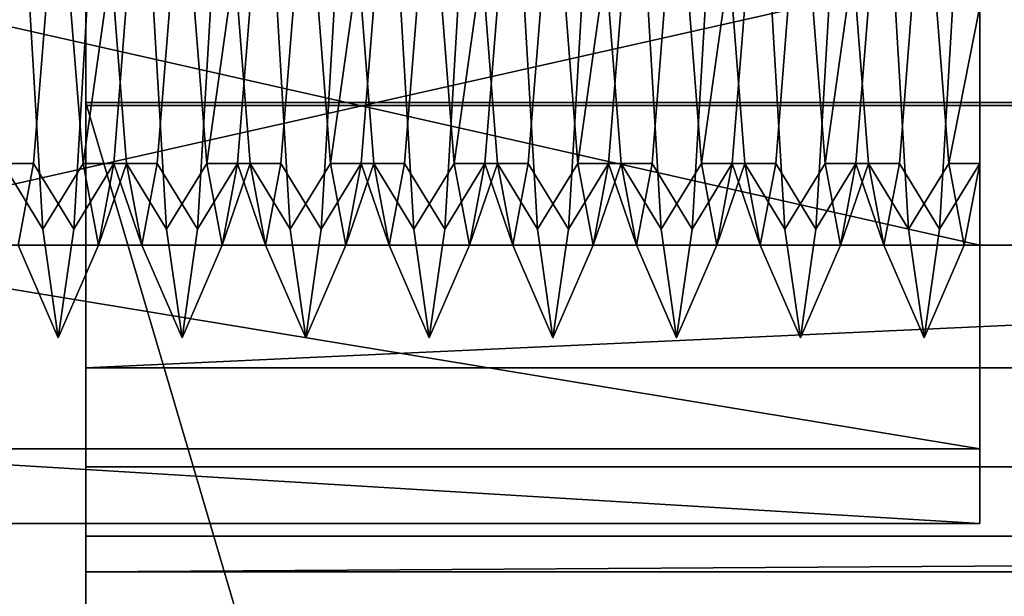
# Model space of a CAD drawing. Units: millimetres. Extents: x 5 to 415, y 5 to 292.
# Drawn here: x 35 to 35, y 193 to 193 of the extents above; entities that cross this region are included whole.
import ezdxf

# ---------------------------------------------------------------- set-up
doc = ezdxf.new("R2010")
doc.units = ezdxf.units.MM
doc.layers.add('SLD-0', color=179, linetype='Continuous')

msp = doc.modelspace()

# ---------------------------------------------------------------- linework, layer by layer
at = {"layer": 'SLD-0', "color": 196}
for p, q in [((34.84609, 195.51244), (34.84609, 193.32744)), ((34.84609, 193.27108), (34.84609, 195.51244)), ((34.84609, 193.32744), (34.84609, 195.51244)), ((34.84609, 195.51244), (34.84609, 193.27108)), ((34.84609, 195.34167), (34.84609, 192.09028)), ((34.84609, 192.09028), (34.84609, 195.34167)), ((34.84609, 195.15504), (34.84609, 192.09028)), ((34.84609, 192.09028), (34.84609, 195.15504)), ((34.84609, 193.32877), (34.84609, 193.63977)), ((34.84609, 184.03162), (34.84609, 193.63977)), ((34.84609, 193.63977), (34.84609, 184.03162)), ((34.84609, 193.63977), (34.84609, 193.32877)), ((34.84609, 193.32744), (34.84609, 193.44709)), ((34.84609, 193.32744), (34.84609, 193.44709)), ((34.84609, 193.44709), (34.84609, 193.32744)), ((34.84609, 193.44709), (34.84609, 193.32744)), ((34.84609, 193.38727), (34.84609, 193.27108)), ((34.84609, 193.38727), (34.84609, 193.27108)), ((34.84609, 193.27108), (34.84609, 193.38727)), ((34.84609, 193.38727), (34.84609, 193.22148)), ((34.84609, 193.27108), (34.84609, 193.38727)), ((34.84609, 193.22148), (34.84609, 193.38727)), ((34.70747, 193.27112), (35.20747, 193.38363)), ((34.70747, 193.38363), (35.20747, 193.27112)), ((35.20747, 193.38363), (34.70747, 193.27112)), ((35.20747, 193.27112), (34.70747, 193.38363)), ((34.82866, 193.27756), (34.82246, 193.38363)), ((34.82866, 193.27756), (34.82246, 193.38363)), ((34.82246, 193.38363), (34.82866, 193.27756)), ((34.82246, 193.38363), (34.82866, 193.27756)), ((34.8312, 193.38363), (34.82495, 193.30408)), ((34.8312, 193.38363), (34.82495, 193.30408)), ((34.82495, 193.30408), (34.8312, 193.38363)), ((34.82495, 193.30408), (34.8312, 193.38363)), ((34.84492, 193.30408), (34.83867, 193.38363)), ((34.84492, 193.30408), (34.83867, 193.38363)), ((34.83867, 193.38363), (34.84492, 193.30408)), ((34.83867, 193.38363), (34.84492, 193.30408)), ((34.84741, 193.38363), (34.84121, 193.27756)), ((34.84741, 193.38363), (34.84121, 193.27756)), ((34.84121, 193.27756), (34.84741, 193.38363)), ((34.84121, 193.27756), (34.84741, 193.38363)), ((34.8562, 193.38363), (34.84492, 193.30408)), ((34.84492, 193.30408), (34.8562, 193.38363)), ((34.86245, 193.30408), (34.8562, 193.38363)), ((34.86245, 193.30408), (34.8562, 193.38363)), ((34.8562, 193.38363), (34.86245, 193.30408)), ((34.8562, 193.38363), (34.86245, 193.30408)), ((34.86367, 193.38363), (34.85742, 193.30408)), ((34.86367, 193.38363), (34.85742, 193.30408)), ((34.85742, 193.30408), (34.86367, 193.38363)), ((34.85742, 193.30408), (34.86367, 193.38363)), ((34.87866, 193.27756), (34.87246, 193.38363)), ((34.87866, 193.27756), (34.87246, 193.38363)), ((34.87246, 193.38363), (34.87866, 193.27756)), ((34.87246, 193.38363), (34.87866, 193.27756)), ((34.8812, 193.38363), (34.87495, 193.30408)), ((34.8812, 193.38363), (34.87495, 193.30408)), ((34.87495, 193.30408), (34.8812, 193.38363)), ((34.87495, 193.30408), (34.8812, 193.38363)), ((34.89492, 193.30408), (34.88867, 193.38363)), ((34.89492, 193.30408), (34.88867, 193.38363)), ((34.88867, 193.38363), (34.89492, 193.30408)), ((34.88867, 193.38363), (34.89492, 193.30408)), ((34.89741, 193.38363), (34.89116, 193.27756)), ((34.89741, 193.38363), (34.89116, 193.27756)), ((34.89116, 193.27756), (34.89741, 193.38363)), ((34.89116, 193.27756), (34.89741, 193.38363)), ((34.9062, 193.38363), (34.89492, 193.30408)), ((34.89492, 193.30408), (34.9062, 193.38363)), ((34.91245, 193.30408), (34.9062, 193.38363)), ((34.91245, 193.30408), (34.9062, 193.38363)), ((34.9062, 193.38363), (34.91245, 193.30408)), ((34.9062, 193.38363), (34.91245, 193.30408)), ((34.91367, 193.38363), (34.90742, 193.30408)), ((34.91367, 193.38363), (34.90742, 193.30408)), ((34.90742, 193.30408), (34.91367, 193.38363)), ((34.90742, 193.30408), (34.91367, 193.38363)), ((34.92866, 193.27756), (34.92241, 193.38363)), ((34.92866, 193.27756), (34.92241, 193.38363)), ((34.92241, 193.38363), (34.92866, 193.27756)), ((34.92241, 193.38363), (34.92866, 193.27756)), ((34.9312, 193.38363), (34.92495, 193.30408)), ((34.9312, 193.38363), (34.92495, 193.30408)), ((34.92495, 193.30408), (34.9312, 193.38363)), ((34.92495, 193.30408), (34.9312, 193.38363)), ((34.94492, 193.30408), (34.93867, 193.38363)), ((34.94492, 193.30408), (34.93867, 193.38363)), ((34.93867, 193.38363), (34.94492, 193.30408)), ((34.93867, 193.38363), (34.94492, 193.30408)), ((34.94746, 193.38363), (34.94116, 193.27756)), ((34.94746, 193.38363), (34.94116, 193.27756)), ((34.94116, 193.27756), (34.94746, 193.38363)), ((34.94116, 193.27756), (34.94746, 193.38363)), ((34.9562, 193.38363), (34.94492, 193.30408)), ((34.94492, 193.30408), (34.9562, 193.38363)), ((34.96245, 193.30408), (34.9562, 193.38363)), ((34.96245, 193.30408), (34.9562, 193.38363)), ((34.9562, 193.38363), (34.96245, 193.30408)), ((34.9562, 193.38363), (34.96245, 193.30408)), ((34.96367, 193.38363), (34.95742, 193.30408)), ((34.96367, 193.38363), (34.95742, 193.30408)), ((34.95742, 193.30408), (34.96367, 193.38363)), ((34.95742, 193.30408), (34.96367, 193.38363)), ((34.97871, 193.27756), (34.97241, 193.38363)), ((34.97871, 193.27756), (34.97241, 193.38363)), ((34.97241, 193.38363), (34.97871, 193.27756)), ((34.97241, 193.38363), (34.97871, 193.27756)), ((34.9812, 193.38363), (34.97495, 193.30408)), ((34.9812, 193.38363), (34.97495, 193.30408)), ((34.97495, 193.30408), (34.9812, 193.38363)), ((34.97495, 193.30408), (34.9812, 193.38363)), ((34.99492, 193.30408), (34.98867, 193.38363)), ((34.99492, 193.30408), (34.98867, 193.38363)), ((34.98867, 193.38363), (34.99492, 193.30408)), ((34.98867, 193.38363), (34.99492, 193.30408)), ((34.99746, 193.38363), (34.99116, 193.27756)), ((34.99746, 193.38363), (34.99116, 193.27756)), ((34.99116, 193.27756), (34.99746, 193.38363)), ((34.99116, 193.27756), (34.99746, 193.38363)), ((35.0062, 193.38363), (34.99492, 193.30408)), ((34.99492, 193.30408), (35.0062, 193.38363)), ((35.01245, 193.30408), (35.0062, 193.38363)), ((35.01245, 193.30408), (35.0062, 193.38363)), ((35.0062, 193.38363), (35.01245, 193.30408)), ((35.0062, 193.38363), (35.01245, 193.30408)), ((35.01367, 193.38363), (35.00742, 193.30408)), ((35.01367, 193.38363), (35.00742, 193.30408)), ((35.00742, 193.30408), (35.01367, 193.38363)), ((35.00742, 193.30408), (35.01367, 193.38363)), ((35.02871, 193.27756), (35.02241, 193.38363)), ((35.02871, 193.27756), (35.02241, 193.38363)), ((35.02241, 193.38363), (35.02871, 193.27756)), ((35.02241, 193.38363), (35.02871, 193.27756)), ((35.0312, 193.38363), (35.02495, 193.30408)), ((35.0312, 193.38363), (35.02495, 193.30408)), ((35.02495, 193.30408), (35.0312, 193.38363)), ((35.02495, 193.30408), (35.0312, 193.38363)), ((35.04492, 193.30408), (35.03867, 193.38363)), ((35.04492, 193.30408), (35.03867, 193.38363)), ((35.03867, 193.38363), (35.04492, 193.30408)), ((35.03867, 193.38363), (35.04492, 193.30408)), ((35.04741, 193.38363), (35.04121, 193.27756)), ((35.04741, 193.38363), (35.04121, 193.27756)), ((35.04121, 193.27756), (35.04741, 193.38363)), ((35.04121, 193.27756), (35.04741, 193.38363)), ((35.0562, 193.38363), (35.04492, 193.30408)), ((35.04492, 193.30408), (35.0562, 193.38363)), ((35.06245, 193.30408), (35.0562, 193.38363)), ((35.06245, 193.30408), (35.0562, 193.38363)), ((35.0562, 193.38363), (35.06245, 193.30408)), ((35.0562, 193.38363), (35.06245, 193.30408)), ((35.06367, 193.38363), (35.05742, 193.30408)), ((35.06367, 193.38363), (35.05742, 193.30408)), ((35.05742, 193.30408), (35.06367, 193.38363)), ((35.05742, 193.30408), (35.06367, 193.38363)), ((35.07866, 193.27756), (35.07246, 193.38363)), ((35.07866, 193.27756), (35.07246, 193.38363)), ((35.07246, 193.38363), (35.07866, 193.27756)), ((35.07246, 193.38363), (35.07866, 193.27756)), ((35.0812, 193.38363), (35.07495, 193.30408)), ((35.0812, 193.38363), (35.07495, 193.30408)), ((35.07495, 193.30408), (35.0812, 193.38363)), ((35.07495, 193.30408), (35.0812, 193.38363)), ((35.09492, 193.30408), (35.08867, 193.38363)), ((35.09492, 193.30408), (35.08867, 193.38363)), ((35.08867, 193.38363), (35.09492, 193.30408)), ((35.08867, 193.38363), (35.09492, 193.30408)), ((35.09741, 193.38363), (35.09121, 193.27756)), ((35.09741, 193.38363), (35.09121, 193.27756)), ((35.09121, 193.27756), (35.09741, 193.38363)), ((35.09121, 193.27756), (35.09741, 193.38363)), ((35.1062, 193.38363), (35.09492, 193.30408)), ((35.09492, 193.30408), (35.1062, 193.38363)), ((35.11245, 193.30408), (35.1062, 193.38363)), ((35.11245, 193.30408), (35.1062, 193.38363)), ((35.1062, 193.38363), (35.11245, 193.30408)), ((35.1062, 193.38363), (35.11245, 193.30408)), ((35.11367, 193.38363), (35.10742, 193.30408)), ((35.11367, 193.38363), (35.10742, 193.30408)), ((35.10742, 193.30408), (35.11367, 193.38363)), ((35.10742, 193.30408), (35.11367, 193.38363)), ((35.12866, 193.27756), (35.12246, 193.38363)), ((35.12866, 193.27756), (35.12246, 193.38363)), ((35.12246, 193.38363), (35.12866, 193.27756)), ((35.12246, 193.38363), (35.12866, 193.27756)), ((35.1312, 193.38363), (35.12495, 193.30408)), ((35.1312, 193.38363), (35.12495, 193.30408)), ((35.12495, 193.30408), (35.1312, 193.38363)), ((35.12495, 193.30408), (35.1312, 193.38363)), ((35.14492, 193.30408), (35.13867, 193.38363)), ((35.14492, 193.30408), (35.13867, 193.38363)), ((35.13867, 193.38363), (35.14492, 193.30408)), ((35.13867, 193.38363), (35.14492, 193.30408)), ((35.14741, 193.38363), (35.14116, 193.27756)), ((35.14741, 193.38363), (35.14116, 193.27756)), ((35.14116, 193.27756), (35.14741, 193.38363)), ((35.14116, 193.27756), (35.14741, 193.38363)), ((35.1562, 193.38363), (35.14492, 193.30408)), ((35.14492, 193.30408), (35.1562, 193.38363)), ((35.16245, 193.30408), (35.1562, 193.38363)), ((35.16245, 193.30408), (35.1562, 193.38363)), ((35.1562, 193.38363), (35.16245, 193.30408)), ((35.1562, 193.38363), (35.16245, 193.30408)), ((35.16367, 193.38363), (35.15742, 193.30408)), ((35.16367, 193.38363), (35.15742, 193.30408)), ((35.15742, 193.30408), (35.16367, 193.38363)), ((35.15742, 193.30408), (35.16367, 193.38363)), ((35.17866, 193.27756), (35.17241, 193.38363)), ((35.17866, 193.27756), (35.17241, 193.38363)), ((35.17241, 193.38363), (35.17866, 193.27756)), ((35.17241, 193.38363), (35.17866, 193.27756)), ((35.1812, 193.38363), (35.17495, 193.30408)), ((35.1812, 193.38363), (35.17495, 193.30408)), ((35.17495, 193.30408), (35.1812, 193.38363)), ((35.17495, 193.30408), (35.1812, 193.38363)), ((35.19492, 193.30408), (35.18867, 193.38363)), ((35.19492, 193.30408), (35.18867, 193.38363)), ((35.18867, 193.38363), (35.19492, 193.30408)), ((35.18867, 193.38363), (35.19492, 193.30408)), ((35.19746, 193.38363), (35.19116, 193.27756)), ((35.19746, 193.38363), (35.19116, 193.27756)), ((35.19116, 193.27756), (35.19746, 193.38363)), ((35.19116, 193.27756), (35.19746, 193.38363)), ((35.20747, 193.38363), (35.20747, 193.27112)), ((35.20747, 193.27112), (35.20747, 193.38363)), ((35.20747, 193.27112), (35.20747, 193.38363)), ((35.20747, 193.38363), (35.20747, 193.27112)), ((35.20747, 193.27112), (35.20747, 193.38363)), ((35.20747, 193.27112), (35.20747, 193.38363)), ((35.20747, 193.38363), (35.20747, 193.30435)), ((35.20747, 193.30435), (35.20747, 193.38363)), ((35.20747, 193.38363), (35.20747, 193.30435)), ((35.20747, 193.30435), (35.20747, 193.38363)), ((35.20747, 193.38363), (35.20747, 193.27112)), ((35.20747, 193.38363), (35.20747, 193.27112)), ((35.20747, 193.36746), (35.19492, 193.30408)), ((35.19492, 193.30408), (35.20747, 193.36746)), ((35.20747, 193.30408), (35.20747, 193.36746)), ((35.20747, 193.36746), (35.20747, 193.30408)), ((35.20747, 193.30408), (35.20747, 193.36746)), ((35.20747, 193.36746), (35.20747, 193.30408)), ((37.14609, 193.32877), (34.84609, 193.32877)), ((37.14609, 185.52849), (34.84609, 193.32877)), ((34.84609, 193.32877), (37.14609, 193.32877)), ((34.84609, 193.32877), (37.14609, 185.52849)), ((34.84609, 190.90346), (34.84609, 193.32877)), ((34.84609, 193.32877), (34.84609, 192.11774)), ((34.84609, 193.22148), (34.84609, 193.32744)), ((34.84609, 193.32744), (37.14609, 193.32744)), ((37.14609, 193.32744), (34.84609, 193.22148)), ((34.84609, 193.22148), (34.84609, 193.32744)), ((34.84609, 193.32744), (37.14609, 193.32744)), ((37.14609, 193.32744), (34.84609, 193.22148)), ((37.14609, 193.32744), (34.84609, 193.32744)), ((34.84609, 193.22148), (37.14609, 193.32744)), ((34.84609, 193.32744), (34.84609, 193.22148)), ((34.84609, 193.22148), (37.14609, 193.32744)), ((37.14609, 193.32744), (34.84609, 193.32744)), ((34.84609, 193.32744), (34.84609, 193.22148)), ((34.80742, 193.30408), (34.82495, 193.30408)), ((34.80742, 193.30408), (34.82495, 193.30408)), ((34.82495, 193.30408), (34.80742, 193.30408)), ((34.82495, 193.30408), (34.80742, 193.30408)), ((34.82866, 193.27756), (34.81245, 193.30408)), ((34.82866, 193.27756), (34.81245, 193.30408)), ((34.81245, 193.30408), (34.82866, 193.27756)), ((34.81245, 193.30408), (34.82866, 193.27756)), ((34.82495, 193.30408), (34.8187, 193.27113)), ((34.82495, 193.30408), (34.8187, 193.27113)), ((34.8187, 193.27113), (34.82495, 193.30408)), ((34.8187, 193.27113), (34.82495, 193.30408)), ((34.84121, 193.27756), (34.82495, 193.30408)), ((34.84121, 193.27756), (34.82495, 193.30408)), ((34.82495, 193.30408), (34.84121, 193.27756)), ((34.82495, 193.30408), (34.84121, 193.27756)), ((34.84492, 193.30408), (34.82866, 193.27756)), ((34.84492, 193.30408), (34.82866, 193.27756)), ((34.82866, 193.27756), (34.84492, 193.30408)), ((34.82866, 193.27756), (34.84492, 193.30408)), ((34.85742, 193.30408), (34.84121, 193.27756)), ((34.85742, 193.30408), (34.84121, 193.27756)), ((34.84121, 193.27756), (34.85742, 193.30408)), ((34.84121, 193.27756), (34.85742, 193.30408)), ((34.85117, 193.27113), (34.84492, 193.30408)), ((34.84492, 193.30408), (34.86245, 193.30408)), ((34.85117, 193.27113), (34.84492, 193.30408)), ((34.84492, 193.30408), (34.86245, 193.30408)), ((34.86245, 193.30408), (34.84492, 193.30408)), ((34.84492, 193.30408), (34.85117, 193.27113)), ((34.86245, 193.30408), (34.84492, 193.30408)), ((34.84492, 193.30408), (34.85117, 193.27113)), ((34.86245, 193.30408), (34.85117, 193.27113)), ((34.85742, 193.30408), (34.85117, 193.27113)), ((34.86245, 193.30408), (34.85117, 193.27113)), ((34.85742, 193.30408), (34.85117, 193.27113)), ((34.85117, 193.27113), (34.86245, 193.30408)), ((34.85117, 193.27113), (34.85742, 193.30408)), ((34.85117, 193.27113), (34.86245, 193.30408)), ((34.85117, 193.27113), (34.85742, 193.30408)), ((34.8687, 193.27113), (34.85742, 193.30408)), ((34.85742, 193.30408), (34.87495, 193.30408)), ((34.8687, 193.27113), (34.85742, 193.30408)), ((34.85742, 193.30408), (34.87495, 193.30408)), ((34.87495, 193.30408), (34.85742, 193.30408)), ((34.85742, 193.30408), (34.8687, 193.27113)), ((34.87495, 193.30408), (34.85742, 193.30408)), ((34.85742, 193.30408), (34.8687, 193.27113)), ((34.87866, 193.27756), (34.86245, 193.30408)), ((34.8687, 193.27113), (34.86245, 193.30408)), ((34.87866, 193.27756), (34.86245, 193.30408)), ((34.8687, 193.27113), (34.86245, 193.30408)), ((34.86245, 193.30408), (34.8687, 193.27113)), ((34.86245, 193.30408), (34.87866, 193.27756)), ((34.86245, 193.30408), (34.8687, 193.27113)), ((34.86245, 193.30408), (34.87866, 193.27756)), ((34.87495, 193.30408), (34.8687, 193.27113)), ((34.87495, 193.30408), (34.8687, 193.27113)), ((34.8687, 193.27113), (34.87495, 193.30408)), ((34.8687, 193.27113), (34.87495, 193.30408)), ((34.89116, 193.27756), (34.87495, 193.30408)), ((34.89116, 193.27756), (34.87495, 193.30408)), ((34.87495, 193.30408), (34.89116, 193.27756)), ((34.87495, 193.30408), (34.89116, 193.27756)), ((34.89492, 193.30408), (34.87866, 193.27756)), ((34.89492, 193.30408), (34.87866, 193.27756)), ((34.87866, 193.27756), (34.89492, 193.30408)), ((34.87866, 193.27756), (34.89492, 193.30408)), ((34.90742, 193.30408), (34.89116, 193.27756)), ((34.90742, 193.30408), (34.89116, 193.27756)), ((34.89116, 193.27756), (34.90742, 193.30408)), ((34.89116, 193.27756), (34.90742, 193.30408)), ((34.90117, 193.27113), (34.89492, 193.30408)), ((34.89492, 193.30408), (34.91245, 193.30408)), ((34.90117, 193.27113), (34.89492, 193.30408)), ((34.89492, 193.30408), (34.91245, 193.30408)), ((34.91245, 193.30408), (34.89492, 193.30408)), ((34.89492, 193.30408), (34.90117, 193.27113)), ((34.91245, 193.30408), (34.89492, 193.30408)), ((34.89492, 193.30408), (34.90117, 193.27113)), ((34.91245, 193.30408), (34.90117, 193.27113)), ((34.90742, 193.30408), (34.90117, 193.27113)), ((34.91245, 193.30408), (34.90117, 193.27113)), ((34.90742, 193.30408), (34.90117, 193.27113)), ((34.90117, 193.27113), (34.91245, 193.30408)), ((34.90117, 193.27113), (34.90742, 193.30408)), ((34.90117, 193.27113), (34.91245, 193.30408)), ((34.90117, 193.27113), (34.90742, 193.30408)), ((34.9187, 193.27113), (34.90742, 193.30408)), ((34.90742, 193.30408), (34.92495, 193.30408)), ((34.9187, 193.27113), (34.90742, 193.30408)), ((34.90742, 193.30408), (34.92495, 193.30408)), ((34.92495, 193.30408), (34.90742, 193.30408)), ((34.90742, 193.30408), (34.9187, 193.27113)), ((34.92495, 193.30408), (34.90742, 193.30408)), ((34.90742, 193.30408), (34.9187, 193.27113)), ((34.92866, 193.27756), (34.91245, 193.30408)), ((34.9187, 193.27113), (34.91245, 193.30408)), ((34.92866, 193.27756), (34.91245, 193.30408)), ((34.9187, 193.27113), (34.91245, 193.30408)), ((34.91245, 193.30408), (34.9187, 193.27113)), ((34.91245, 193.30408), (34.92866, 193.27756)), ((34.91245, 193.30408), (34.9187, 193.27113)), ((34.91245, 193.30408), (34.92866, 193.27756)), ((34.92495, 193.30408), (34.9187, 193.27113)), ((34.92495, 193.30408), (34.9187, 193.27113)), ((34.9187, 193.27113), (34.92495, 193.30408)), ((34.9187, 193.27113), (34.92495, 193.30408)), ((34.94116, 193.27756), (34.92495, 193.30408)), ((34.94116, 193.27756), (34.92495, 193.30408)), ((34.92495, 193.30408), (34.94116, 193.27756)), ((34.92495, 193.30408), (34.94116, 193.27756)), ((34.94492, 193.30408), (34.92866, 193.27756)), ((34.94492, 193.30408), (34.92866, 193.27756)), ((34.92866, 193.27756), (34.94492, 193.30408)), ((34.92866, 193.27756), (34.94492, 193.30408)), ((34.95742, 193.30408), (34.94116, 193.27756)), ((34.95742, 193.30408), (34.94116, 193.27756)), ((34.94116, 193.27756), (34.95742, 193.30408)), ((34.94116, 193.27756), (34.95742, 193.30408)), ((34.95117, 193.27113), (34.94492, 193.30408)), ((34.94492, 193.30408), (34.96245, 193.30408)), ((34.95117, 193.27113), (34.94492, 193.30408)), ((34.94492, 193.30408), (34.96245, 193.30408)), ((34.96245, 193.30408), (34.94492, 193.30408)), ((34.94492, 193.30408), (34.95117, 193.27113)), ((34.96245, 193.30408), (34.94492, 193.30408)), ((34.94492, 193.30408), (34.95117, 193.27113)), ((34.96245, 193.30408), (34.95117, 193.27113)), ((34.95742, 193.30408), (34.95117, 193.27113)), ((34.96245, 193.30408), (34.95117, 193.27113)), ((34.95742, 193.30408), (34.95117, 193.27113)), ((34.95117, 193.27113), (34.96245, 193.30408)), ((34.95117, 193.27113), (34.95742, 193.30408)), ((34.95117, 193.27113), (34.96245, 193.30408)), ((34.95117, 193.27113), (34.95742, 193.30408)), ((34.9687, 193.27113), (34.95742, 193.30408)), ((34.95742, 193.30408), (34.97495, 193.30408)), ((34.9687, 193.27113), (34.95742, 193.30408)), ((34.95742, 193.30408), (34.97495, 193.30408)), ((34.97495, 193.30408), (34.95742, 193.30408)), ((34.95742, 193.30408), (34.9687, 193.27113)), ((34.97495, 193.30408), (34.95742, 193.30408)), ((34.95742, 193.30408), (34.9687, 193.27113)), ((34.97871, 193.27756), (34.96245, 193.30408)), ((34.9687, 193.27113), (34.96245, 193.30408)), ((34.97871, 193.27756), (34.96245, 193.30408)), ((34.9687, 193.27113), (34.96245, 193.30408)), ((34.96245, 193.30408), (34.9687, 193.27113)), ((34.96245, 193.30408), (34.97871, 193.27756)), ((34.96245, 193.30408), (34.9687, 193.27113)), ((34.96245, 193.30408), (34.97871, 193.27756)), ((34.97495, 193.30408), (34.9687, 193.27113)), ((34.97495, 193.30408), (34.9687, 193.27113)), ((34.9687, 193.27113), (34.97495, 193.30408)), ((34.9687, 193.27113), (34.97495, 193.30408)), ((34.99116, 193.27756), (34.97495, 193.30408)), ((34.99116, 193.27756), (34.97495, 193.30408)), ((34.97495, 193.30408), (34.99116, 193.27756)), ((34.97495, 193.30408), (34.99116, 193.27756)), ((34.99492, 193.30408), (34.97871, 193.27756)), ((34.99492, 193.30408), (34.97871, 193.27756)), ((34.97871, 193.27756), (34.99492, 193.30408)), ((34.97871, 193.27756), (34.99492, 193.30408)), ((35.00742, 193.30408), (34.99116, 193.27756)), ((35.00742, 193.30408), (34.99116, 193.27756)), ((34.99116, 193.27756), (35.00742, 193.30408)), ((34.99116, 193.27756), (35.00742, 193.30408)), ((35.00117, 193.27113), (34.99492, 193.30408)), ((34.99492, 193.30408), (35.01245, 193.30408)), ((35.00117, 193.27113), (34.99492, 193.30408)), ((34.99492, 193.30408), (35.01245, 193.30408)), ((35.01245, 193.30408), (34.99492, 193.30408)), ((34.99492, 193.30408), (35.00117, 193.27113)), ((35.01245, 193.30408), (34.99492, 193.30408)), ((34.99492, 193.30408), (35.00117, 193.27113)), ((35.01245, 193.30408), (35.00117, 193.27113)), ((35.00742, 193.30408), (35.00117, 193.27113)), ((35.01245, 193.30408), (35.00117, 193.27113)), ((35.00742, 193.30408), (35.00117, 193.27113)), ((35.00117, 193.27113), (35.01245, 193.30408)), ((35.00117, 193.27113), (35.00742, 193.30408)), ((35.00117, 193.27113), (35.01245, 193.30408)), ((35.00117, 193.27113), (35.00742, 193.30408)), ((35.0187, 193.27113), (35.00742, 193.30408)), ((35.00742, 193.30408), (35.02495, 193.30408)), ((35.0187, 193.27113), (35.00742, 193.30408)), ((35.00742, 193.30408), (35.02495, 193.30408)), ((35.02495, 193.30408), (35.00742, 193.30408)), ((35.00742, 193.30408), (35.0187, 193.27113)), ((35.02495, 193.30408), (35.00742, 193.30408)), ((35.00742, 193.30408), (35.0187, 193.27113)), ((35.02871, 193.27756), (35.01245, 193.30408)), ((35.0187, 193.27113), (35.01245, 193.30408)), ((35.02871, 193.27756), (35.01245, 193.30408)), ((35.0187, 193.27113), (35.01245, 193.30408)), ((35.01245, 193.30408), (35.0187, 193.27113)), ((35.01245, 193.30408), (35.02871, 193.27756)), ((35.01245, 193.30408), (35.0187, 193.27113)), ((35.01245, 193.30408), (35.02871, 193.27756)), ((35.02495, 193.30408), (35.0187, 193.27113)), ((35.02495, 193.30408), (35.0187, 193.27113)), ((35.0187, 193.27113), (35.02495, 193.30408)), ((35.0187, 193.27113), (35.02495, 193.30408)), ((35.04121, 193.27756), (35.02495, 193.30408)), ((35.04121, 193.27756), (35.02495, 193.30408)), ((35.02495, 193.30408), (35.04121, 193.27756)), ((35.02495, 193.30408), (35.04121, 193.27756)), ((35.04492, 193.30408), (35.02871, 193.27756)), ((35.04492, 193.30408), (35.02871, 193.27756)), ((35.02871, 193.27756), (35.04492, 193.30408)), ((35.02871, 193.27756), (35.04492, 193.30408)), ((35.05742, 193.30408), (35.04121, 193.27756)), ((35.05742, 193.30408), (35.04121, 193.27756)), ((35.04121, 193.27756), (35.05742, 193.30408)), ((35.04121, 193.27756), (35.05742, 193.30408)), ((35.05117, 193.27113), (35.04492, 193.30408)), ((35.04492, 193.30408), (35.06245, 193.30408)), ((35.05117, 193.27113), (35.04492, 193.30408)), ((35.04492, 193.30408), (35.06245, 193.30408)), ((35.06245, 193.30408), (35.04492, 193.30408)), ((35.04492, 193.30408), (35.05117, 193.27113)), ((35.06245, 193.30408), (35.04492, 193.30408)), ((35.04492, 193.30408), (35.05117, 193.27113)), ((35.06245, 193.30408), (35.05117, 193.27113)), ((35.05742, 193.30408), (35.05117, 193.27113)), ((35.06245, 193.30408), (35.05117, 193.27113)), ((35.05742, 193.30408), (35.05117, 193.27113)), ((35.05117, 193.27113), (35.06245, 193.30408)), ((35.05117, 193.27113), (35.05742, 193.30408)), ((35.05117, 193.27113), (35.06245, 193.30408)), ((35.05117, 193.27113), (35.05742, 193.30408)), ((35.0687, 193.27113), (35.05742, 193.30408)), ((35.05742, 193.30408), (35.07495, 193.30408)), ((35.0687, 193.27113), (35.05742, 193.30408)), ((35.05742, 193.30408), (35.07495, 193.30408)), ((35.07495, 193.30408), (35.05742, 193.30408)), ((35.05742, 193.30408), (35.0687, 193.27113)), ((35.07495, 193.30408), (35.05742, 193.30408)), ((35.05742, 193.30408), (35.0687, 193.27113)), ((35.07866, 193.27756), (35.06245, 193.30408)), ((35.0687, 193.27113), (35.06245, 193.30408)), ((35.07866, 193.27756), (35.06245, 193.30408)), ((35.0687, 193.27113), (35.06245, 193.30408)), ((35.06245, 193.30408), (35.0687, 193.27113)), ((35.06245, 193.30408), (35.07866, 193.27756)), ((35.06245, 193.30408), (35.0687, 193.27113)), ((35.06245, 193.30408), (35.07866, 193.27756)), ((35.07495, 193.30408), (35.0687, 193.27113)), ((35.07495, 193.30408), (35.0687, 193.27113)), ((35.0687, 193.27113), (35.07495, 193.30408)), ((35.0687, 193.27113), (35.07495, 193.30408)), ((35.09121, 193.27756), (35.07495, 193.30408)), ((35.09121, 193.27756), (35.07495, 193.30408)), ((35.07495, 193.30408), (35.09121, 193.27756)), ((35.07495, 193.30408), (35.09121, 193.27756)), ((35.09492, 193.30408), (35.07866, 193.27756)), ((35.09492, 193.30408), (35.07866, 193.27756)), ((35.07866, 193.27756), (35.09492, 193.30408)), ((35.07866, 193.27756), (35.09492, 193.30408)), ((35.10742, 193.30408), (35.09121, 193.27756)), ((35.10742, 193.30408), (35.09121, 193.27756)), ((35.09121, 193.27756), (35.10742, 193.30408)), ((35.09121, 193.27756), (35.10742, 193.30408)), ((35.10117, 193.27113), (35.09492, 193.30408)), ((35.09492, 193.30408), (35.11245, 193.30408)), ((35.10117, 193.27113), (35.09492, 193.30408)), ((35.09492, 193.30408), (35.11245, 193.30408)), ((35.11245, 193.30408), (35.09492, 193.30408)), ((35.09492, 193.30408), (35.10117, 193.27113)), ((35.11245, 193.30408), (35.09492, 193.30408)), ((35.09492, 193.30408), (35.10117, 193.27113)), ((35.11245, 193.30408), (35.10117, 193.27113)), ((35.10742, 193.30408), (35.10117, 193.27113)), ((35.11245, 193.30408), (35.10117, 193.27113)), ((35.10742, 193.30408), (35.10117, 193.27113)), ((35.10117, 193.27113), (35.11245, 193.30408)), ((35.10117, 193.27113), (35.10742, 193.30408)), ((35.10117, 193.27113), (35.11245, 193.30408)), ((35.10117, 193.27113), (35.10742, 193.30408)), ((35.1187, 193.27113), (35.10742, 193.30408)), ((35.10742, 193.30408), (35.12495, 193.30408)), ((35.1187, 193.27113), (35.10742, 193.30408)), ((35.10742, 193.30408), (35.12495, 193.30408)), ((35.12495, 193.30408), (35.10742, 193.30408)), ((35.10742, 193.30408), (35.1187, 193.27113)), ((35.12495, 193.30408), (35.10742, 193.30408)), ((35.10742, 193.30408), (35.1187, 193.27113)), ((35.12866, 193.27756), (35.11245, 193.30408)), ((35.1187, 193.27113), (35.11245, 193.30408)), ((35.12866, 193.27756), (35.11245, 193.30408)), ((35.1187, 193.27113), (35.11245, 193.30408)), ((35.11245, 193.30408), (35.1187, 193.27113)), ((35.11245, 193.30408), (35.12866, 193.27756)), ((35.11245, 193.30408), (35.1187, 193.27113)), ((35.11245, 193.30408), (35.12866, 193.27756)), ((35.12495, 193.30408), (35.1187, 193.27113)), ((35.12495, 193.30408), (35.1187, 193.27113)), ((35.1187, 193.27113), (35.12495, 193.30408)), ((35.1187, 193.27113), (35.12495, 193.30408)), ((35.14116, 193.27756), (35.12495, 193.30408)), ((35.14116, 193.27756), (35.12495, 193.30408)), ((35.12495, 193.30408), (35.14116, 193.27756)), ((35.12495, 193.30408), (35.14116, 193.27756)), ((35.14492, 193.30408), (35.12866, 193.27756)), ((35.14492, 193.30408), (35.12866, 193.27756)), ((35.12866, 193.27756), (35.14492, 193.30408)), ((35.12866, 193.27756), (35.14492, 193.30408)), ((35.15742, 193.30408), (35.14116, 193.27756)), ((35.15742, 193.30408), (35.14116, 193.27756)), ((35.14116, 193.27756), (35.15742, 193.30408)), ((35.14116, 193.27756), (35.15742, 193.30408)), ((35.15117, 193.27113), (35.14492, 193.30408)), ((35.14492, 193.30408), (35.16245, 193.30408)), ((35.15117, 193.27113), (35.14492, 193.30408)), ((35.14492, 193.30408), (35.16245, 193.30408)), ((35.16245, 193.30408), (35.14492, 193.30408)), ((35.14492, 193.30408), (35.15117, 193.27113)), ((35.16245, 193.30408), (35.14492, 193.30408)), ((35.14492, 193.30408), (35.15117, 193.27113)), ((35.16245, 193.30408), (35.15117, 193.27113)), ((35.15742, 193.30408), (35.15117, 193.27113)), ((35.16245, 193.30408), (35.15117, 193.27113)), ((35.15742, 193.30408), (35.15117, 193.27113)), ((35.15117, 193.27113), (35.16245, 193.30408)), ((35.15117, 193.27113), (35.15742, 193.30408)), ((35.15117, 193.27113), (35.16245, 193.30408)), ((35.15117, 193.27113), (35.15742, 193.30408)), ((35.1687, 193.27113), (35.15742, 193.30408)), ((35.15742, 193.30408), (35.17495, 193.30408)), ((35.1687, 193.27113), (35.15742, 193.30408)), ((35.15742, 193.30408), (35.17495, 193.30408)), ((35.17495, 193.30408), (35.15742, 193.30408)), ((35.15742, 193.30408), (35.1687, 193.27113)), ((35.17495, 193.30408), (35.15742, 193.30408)), ((35.15742, 193.30408), (35.1687, 193.27113)), ((35.17866, 193.27756), (35.16245, 193.30408)), ((35.1687, 193.27113), (35.16245, 193.30408)), ((35.17866, 193.27756), (35.16245, 193.30408)), ((35.1687, 193.27113), (35.16245, 193.30408)), ((35.16245, 193.30408), (35.1687, 193.27113)), ((35.16245, 193.30408), (35.17866, 193.27756)), ((35.16245, 193.30408), (35.1687, 193.27113)), ((35.16245, 193.30408), (35.17866, 193.27756)), ((35.17495, 193.30408), (35.1687, 193.27113)), ((35.17495, 193.30408), (35.1687, 193.27113)), ((35.1687, 193.27113), (35.17495, 193.30408)), ((35.1687, 193.27113), (35.17495, 193.30408)), ((35.19116, 193.27756), (35.17495, 193.30408)), ((35.19116, 193.27756), (35.17495, 193.30408)), ((35.17495, 193.30408), (35.19116, 193.27756)), ((35.17495, 193.30408), (35.19116, 193.27756)), ((35.19492, 193.30408), (35.17866, 193.27756)), ((35.19492, 193.30408), (35.17866, 193.27756)), ((35.17866, 193.27756), (35.19492, 193.30408)), ((35.17866, 193.27756), (35.19492, 193.30408)), ((35.20742, 193.30408), (35.19116, 193.27756)), ((35.20742, 193.30408), (35.19116, 193.27756)), ((35.19116, 193.27756), (35.20742, 193.30408)), ((35.19116, 193.27756), (35.20742, 193.30408)), ((35.20117, 193.27113), (35.19492, 193.30408)), ((35.19492, 193.30408), (35.20747, 193.30408)), ((35.20117, 193.27113), (35.19492, 193.30408)), ((35.19492, 193.30408), (35.20747, 193.30408)), ((35.20747, 193.30408), (35.19492, 193.30408)), ((35.19492, 193.30408), (35.20117, 193.27113)), ((35.20747, 193.30408), (35.19492, 193.30408)), ((35.19492, 193.30408), (35.20117, 193.27113)), ((35.20747, 193.30408), (35.20117, 193.27113)), ((35.20742, 193.30408), (35.20117, 193.27113)), ((35.20747, 193.30408), (35.20117, 193.27113)), ((35.20742, 193.30408), (35.20117, 193.27113)), ((35.20117, 193.27113), (35.20747, 193.30408)), ((35.20117, 193.27113), (35.20742, 193.30408)), ((35.20117, 193.27113), (35.20747, 193.30408)), ((35.20117, 193.27113), (35.20742, 193.30408)), ((35.20747, 193.30435), (35.20742, 193.30408)), ((35.20747, 193.30435), (35.20742, 193.30408)), ((35.20742, 193.30408), (35.20747, 193.30435)), ((35.20742, 193.30408), (35.20747, 193.30435)), ((35.20747, 193.27113), (35.20742, 193.30408)), ((35.20742, 193.30408), (35.20747, 193.30408)), ((35.20747, 193.27113), (35.20742, 193.30408)), ((35.20742, 193.30408), (35.20747, 193.30408)), ((35.20747, 193.30408), (35.20742, 193.30408)), ((35.20742, 193.30408), (35.20747, 193.27113)), ((35.20747, 193.30408), (35.20742, 193.30408)), ((35.20742, 193.30408), (35.20747, 193.27113)), ((35.20747, 193.30408), (35.20747, 193.30435)), ((35.20747, 193.30408), (35.20747, 193.30435)), ((35.20747, 193.30435), (35.20747, 193.30408)), ((35.20747, 193.30435), (35.20747, 193.30408)), ((35.20747, 193.30408), (35.20747, 193.27113)), ((35.20747, 193.30408), (35.20747, 193.27113)), ((35.20747, 193.27113), (35.20747, 193.30408)), ((35.20747, 193.30408), (35.20747, 193.27113)), ((35.20747, 193.30408), (35.20747, 193.27113)), ((35.20747, 193.27113), (35.20747, 193.30408)), ((35.20747, 193.27113), (35.20747, 193.30408)), ((35.20747, 193.27113), (35.20747, 193.30408)), ((34.83491, 193.23363), (34.82866, 193.27756)), ((34.83491, 193.23363), (34.82866, 193.27756)), ((34.82866, 193.27756), (34.83491, 193.23363)), ((34.82866, 193.27756), (34.83491, 193.23363)), ((34.84121, 193.27756), (34.83491, 193.23363)), ((34.84121, 193.27756), (34.83491, 193.23363)), ((34.83491, 193.23363), (34.84121, 193.27756)), ((34.83491, 193.23363), (34.84121, 193.27756)), ((34.88496, 193.23363), (34.87866, 193.27756)), ((34.88496, 193.23363), (34.87866, 193.27756)), ((34.87866, 193.27756), (34.88496, 193.23363)), ((34.87866, 193.27756), (34.88496, 193.23363)), ((34.89116, 193.27756), (34.88496, 193.23363)), ((34.89116, 193.27756), (34.88496, 193.23363)), ((34.88496, 193.23363), (34.89116, 193.27756)), ((34.88496, 193.23363), (34.89116, 193.27756)), ((34.93496, 193.23363), (34.92866, 193.27756)), ((34.93496, 193.23363), (34.92866, 193.27756)), ((34.92866, 193.27756), (34.93496, 193.23363)), ((34.92866, 193.27756), (34.93496, 193.23363)), ((34.94116, 193.27756), (34.93496, 193.23363)), ((34.94116, 193.27756), (34.93496, 193.23363)), ((34.93496, 193.23363), (34.94116, 193.27756)), ((34.93496, 193.23363), (34.94116, 193.27756)), ((34.98491, 193.23363), (34.97871, 193.27756)), ((34.98491, 193.23363), (34.97871, 193.27756)), ((34.97871, 193.27756), (34.98491, 193.23363)), ((34.97871, 193.27756), (34.98491, 193.23363)), ((34.99116, 193.27756), (34.98491, 193.23363)), ((34.99116, 193.27756), (34.98491, 193.23363)), ((34.98491, 193.23363), (34.99116, 193.27756)), ((34.98491, 193.23363), (34.99116, 193.27756)), ((35.03491, 193.23363), (35.02871, 193.27756)), ((35.03491, 193.23363), (35.02871, 193.27756)), ((35.02871, 193.27756), (35.03491, 193.23363)), ((35.02871, 193.27756), (35.03491, 193.23363)), ((35.04121, 193.27756), (35.03491, 193.23363)), ((35.04121, 193.27756), (35.03491, 193.23363)), ((35.03491, 193.23363), (35.04121, 193.27756)), ((35.03491, 193.23363), (35.04121, 193.27756)), ((35.08491, 193.23363), (35.07866, 193.27756)), ((35.08491, 193.23363), (35.07866, 193.27756)), ((35.07866, 193.27756), (35.08491, 193.23363)), ((35.07866, 193.27756), (35.08491, 193.23363)), ((35.09121, 193.27756), (35.08491, 193.23363)), ((35.09121, 193.27756), (35.08491, 193.23363)), ((35.08491, 193.23363), (35.09121, 193.27756)), ((35.08491, 193.23363), (35.09121, 193.27756)), ((35.13496, 193.23363), (35.12866, 193.27756)), ((35.13496, 193.23363), (35.12866, 193.27756)), ((35.12866, 193.27756), (35.13496, 193.23363)), ((35.12866, 193.27756), (35.13496, 193.23363)), ((35.14116, 193.27756), (35.13496, 193.23363)), ((35.14116, 193.27756), (35.13496, 193.23363)), ((35.13496, 193.23363), (35.14116, 193.27756)), ((35.13496, 193.23363), (35.14116, 193.27756)), ((35.18496, 193.23363), (35.17866, 193.27756)), ((35.18496, 193.23363), (35.17866, 193.27756)), ((35.17866, 193.27756), (35.18496, 193.23363)), ((35.17866, 193.27756), (35.18496, 193.23363)), ((35.19116, 193.27756), (35.18496, 193.23363)), ((35.19116, 193.27756), (35.18496, 193.23363)), ((35.18496, 193.23363), (35.19116, 193.27756)), ((35.18496, 193.23363), (35.19116, 193.27756)), ((35.20747, 193.27112), (34.70747, 193.27112)), ((35.20747, 193.18876), (34.70747, 193.27112)), ((34.70747, 193.27112), (35.20747, 193.27112)), ((35.20747, 193.27112), (34.70747, 193.27112)), ((34.70747, 193.27112), (35.20747, 193.18876)), ((35.20747, 193.27112), (34.70747, 193.27112)), ((34.70747, 193.27112), (35.20747, 193.27112)), ((35.20747, 193.27112), (34.70747, 193.27112)), ((34.70747, 193.27112), (35.20747, 193.18876)), ((35.20747, 193.18876), (34.70747, 193.27112)), ((34.70747, 193.27112), (35.20747, 193.27112)), ((34.70747, 193.27112), (35.20747, 193.27112)), ((34.83491, 193.23363), (34.8187, 193.27113)), ((34.83491, 193.23363), (34.8187, 193.27113)), ((34.8187, 193.27113), (34.83491, 193.23363)), ((34.8187, 193.27113), (34.83491, 193.23363)), ((34.85117, 193.27113), (34.83491, 193.23363)), ((34.85117, 193.27113), (34.83491, 193.23363)), ((34.83491, 193.23363), (34.85117, 193.27113)), ((34.83491, 193.23363), (34.85117, 193.27113)), ((34.84609, 193.27108), (37.14609, 193.27108)), ((34.84609, 193.27108), (34.84609, 193.18152)), ((34.84609, 193.27108), (37.14609, 193.27108)), ((34.84609, 193.27108), (34.84609, 193.18152)), ((37.14609, 193.27108), (34.84609, 193.27108)), ((34.84609, 193.18152), (34.84609, 193.27108)), ((34.84609, 193.18152), (34.84609, 193.27108)), ((37.14609, 193.27108), (34.84609, 193.27108)), ((34.85117, 193.27113), (34.8687, 193.27113)), ((34.85117, 193.27113), (34.8687, 193.27113)), ((34.8687, 193.27113), (34.85117, 193.27113)), ((34.8687, 193.27113), (34.85117, 193.27113)), ((34.88496, 193.23363), (34.8687, 193.27113)), ((34.88496, 193.23363), (34.8687, 193.27113)), ((34.8687, 193.27113), (34.88496, 193.23363)), ((34.8687, 193.27113), (34.88496, 193.23363)), ((34.90117, 193.27113), (34.88496, 193.23363)), ((34.90117, 193.27113), (34.88496, 193.23363)), ((34.88496, 193.23363), (34.90117, 193.27113)), ((34.88496, 193.23363), (34.90117, 193.27113)), ((34.90117, 193.27113), (34.9187, 193.27113)), ((34.90117, 193.27113), (34.9187, 193.27113)), ((34.9187, 193.27113), (34.90117, 193.27113)), ((34.9187, 193.27113), (34.90117, 193.27113)), ((34.93496, 193.23363), (34.9187, 193.27113)), ((34.93496, 193.23363), (34.9187, 193.27113)), ((34.9187, 193.27113), (34.93496, 193.23363)), ((34.9187, 193.27113), (34.93496, 193.23363)), ((34.95117, 193.27113), (34.93496, 193.23363)), ((34.95117, 193.27113), (34.93496, 193.23363)), ((34.93496, 193.23363), (34.95117, 193.27113)), ((34.93496, 193.23363), (34.95117, 193.27113)), ((34.95117, 193.27113), (34.9687, 193.27113)), ((34.95117, 193.27113), (34.9687, 193.27113)), ((34.9687, 193.27113), (34.95117, 193.27113)), ((34.9687, 193.27113), (34.95117, 193.27113)), ((34.98491, 193.23363), (34.9687, 193.27113)), ((34.98491, 193.23363), (34.9687, 193.27113)), ((34.9687, 193.27113), (34.98491, 193.23363)), ((34.9687, 193.27113), (34.98491, 193.23363)), ((35.00117, 193.27113), (34.98491, 193.23363)), ((35.00117, 193.27113), (34.98491, 193.23363)), ((34.98491, 193.23363), (35.00117, 193.27113)), ((34.98491, 193.23363), (35.00117, 193.27113)), ((35.00117, 193.27113), (35.0187, 193.27113)), ((35.00117, 193.27113), (35.0187, 193.27113)), ((35.0187, 193.27113), (35.00117, 193.27113)), ((35.0187, 193.27113), (35.00117, 193.27113)), ((35.03491, 193.23363), (35.0187, 193.27113)), ((35.03491, 193.23363), (35.0187, 193.27113)), ((35.0187, 193.27113), (35.03491, 193.23363)), ((35.0187, 193.27113), (35.03491, 193.23363)), ((35.05117, 193.27113), (35.03491, 193.23363)), ((35.05117, 193.27113), (35.03491, 193.23363)), ((35.03491, 193.23363), (35.05117, 193.27113)), ((35.03491, 193.23363), (35.05117, 193.27113)), ((35.05117, 193.27113), (35.0687, 193.27113)), ((35.05117, 193.27113), (35.0687, 193.27113)), ((35.0687, 193.27113), (35.05117, 193.27113)), ((35.0687, 193.27113), (35.05117, 193.27113)), ((35.08491, 193.23363), (35.0687, 193.27113)), ((35.08491, 193.23363), (35.0687, 193.27113)), ((35.0687, 193.27113), (35.08491, 193.23363)), ((35.0687, 193.27113), (35.08491, 193.23363)), ((35.10117, 193.27113), (35.08491, 193.23363)), ((35.10117, 193.27113), (35.08491, 193.23363)), ((35.08491, 193.23363), (35.10117, 193.27113)), ((35.08491, 193.23363), (35.10117, 193.27113)), ((35.10117, 193.27113), (35.1187, 193.27113)), ((35.10117, 193.27113), (35.1187, 193.27113)), ((35.1187, 193.27113), (35.10117, 193.27113)), ((35.1187, 193.27113), (35.10117, 193.27113)), ((35.13496, 193.23363), (35.1187, 193.27113)), ((35.13496, 193.23363), (35.1187, 193.27113)), ((35.1187, 193.27113), (35.13496, 193.23363)), ((35.1187, 193.27113), (35.13496, 193.23363)), ((35.15117, 193.27113), (35.13496, 193.23363)), ((35.15117, 193.27113), (35.13496, 193.23363)), ((35.13496, 193.23363), (35.15117, 193.27113)), ((35.13496, 193.23363), (35.15117, 193.27113)), ((35.15117, 193.27113), (35.1687, 193.27113)), ((35.15117, 193.27113), (35.1687, 193.27113)), ((35.1687, 193.27113), (35.15117, 193.27113)), ((35.1687, 193.27113), (35.15117, 193.27113)), ((35.18496, 193.23363), (35.1687, 193.27113)), ((35.18496, 193.23363), (35.1687, 193.27113)), ((35.1687, 193.27113), (35.18496, 193.23363)), ((35.1687, 193.27113), (35.18496, 193.23363)), ((35.20117, 193.27113), (35.18496, 193.23363)), ((35.20117, 193.27113), (35.18496, 193.23363)), ((35.18496, 193.23363), (35.20117, 193.27113)), ((35.18496, 193.23363), (35.20117, 193.27113)), ((35.20117, 193.27113), (35.20747, 193.27113)), ((35.20117, 193.27113), (35.20747, 193.27113)), ((35.20747, 193.27113), (35.20117, 193.27113)), ((35.20747, 193.27113), (35.20117, 193.27113)), ((35.20747, 193.27112), (35.20747, 193.18876)), ((35.20747, 193.18876), (35.20747, 193.27112)), ((35.20747, 193.27112), (35.20747, 193.18876)), ((35.20747, 193.18876), (35.20747, 193.27112)), ((35.20747, 193.27112), (35.20747, 193.18876)), ((35.20747, 193.27112), (35.20747, 193.18876)), ((35.20747, 193.18876), (35.20747, 193.27112)), ((35.20747, 193.18876), (35.20747, 193.27112)), ((34.84609, 193.15351), (34.84609, 193.22148)), ((34.84609, 193.22148), (37.14609, 193.22148)), ((34.84609, 193.15351), (34.84609, 193.22148)), ((34.84609, 193.22148), (37.14609, 193.22148)), ((37.14609, 193.22148), (34.84609, 193.22148)), ((34.84609, 193.22148), (34.84609, 193.15351)), ((34.84609, 193.22148), (34.84609, 193.15351)), ((37.14609, 193.22148), (34.84609, 193.22148)), ((35.20747, 193.15862), (34.70747, 193.18876)), ((34.70747, 193.18876), (35.20747, 193.18876)), ((35.20747, 193.18876), (34.70747, 193.18876)), ((34.70747, 193.18876), (35.20747, 193.18876)), ((35.20747, 193.18876), (34.70747, 193.18876)), ((34.70747, 193.18876), (35.20747, 193.15862)), ((35.20747, 193.18876), (34.70747, 193.18876)), ((34.70747, 193.18876), (35.20747, 193.18876)), ((34.70747, 193.18876), (35.20747, 193.15862)), ((35.20747, 193.18876), (34.70747, 193.18876)), ((34.70747, 193.18876), (35.20747, 193.18876)), ((35.20747, 193.15862), (34.70747, 193.18876)), ((35.20747, 193.18876), (35.20747, 193.15862)), ((35.20747, 193.15862), (35.20747, 193.18876)), ((35.20747, 193.18876), (35.20747, 193.15862)), ((35.20747, 193.15862), (35.20747, 193.18876)), ((35.20747, 193.18876), (35.20747, 193.15862)), ((35.20747, 193.18876), (35.20747, 193.15862)), ((35.20747, 193.15862), (35.20747, 193.18876)), ((35.20747, 193.15862), (35.20747, 193.18876)), ((34.84609, 193.18152), (37.14609, 193.18152)), ((34.84609, 193.18152), (34.84609, 193.13909)), ((34.84609, 193.18152), (37.14609, 193.18152)), ((34.84609, 193.18152), (34.84609, 193.13909)), ((37.14609, 193.18152), (34.84609, 193.18152)), ((34.84609, 193.13909), (34.84609, 193.18152)), ((34.84609, 193.13909), (34.84609, 193.18152)), ((37.14609, 193.18152), (34.84609, 193.18152)), ((35.20747, 193.15862), (34.70747, 193.15862)), ((34.70747, 193.15862), (35.20747, 193.15862)), ((35.20747, 193.15862), (34.70747, 193.15862)), ((34.70747, 193.15862), (35.20747, 193.15862)), ((34.84609, 193.13909), (34.84609, 193.15351)), ((34.84609, 193.15351), (37.14609, 193.15351)), ((37.14609, 193.15351), (34.84609, 193.13909)), ((34.84609, 193.13909), (34.84609, 193.15351)), ((34.84609, 193.15351), (37.14609, 193.15351)), ((37.14609, 193.15351), (34.84609, 193.13909)), ((34.84609, 193.13909), (37.14609, 193.15351)), ((37.14609, 193.15351), (34.84609, 193.15351)), ((34.84609, 193.15351), (34.84609, 193.13909)), ((34.84609, 193.15351), (34.84609, 193.13909)), ((34.84609, 193.13909), (37.14609, 193.15351)), ((37.14609, 193.15351), (34.84609, 193.15351)), ((34.84609, 193.13909), (37.14609, 193.13909)), ((34.84609, 193.13909), (37.14609, 193.13909)), ((37.14609, 193.13909), (34.84609, 193.13909)), ((37.14609, 193.13909), (34.84609, 193.13909))]:
    msp.add_line(p, q, dxfattribs=at)

doc.saveas('drawing.dxf')
